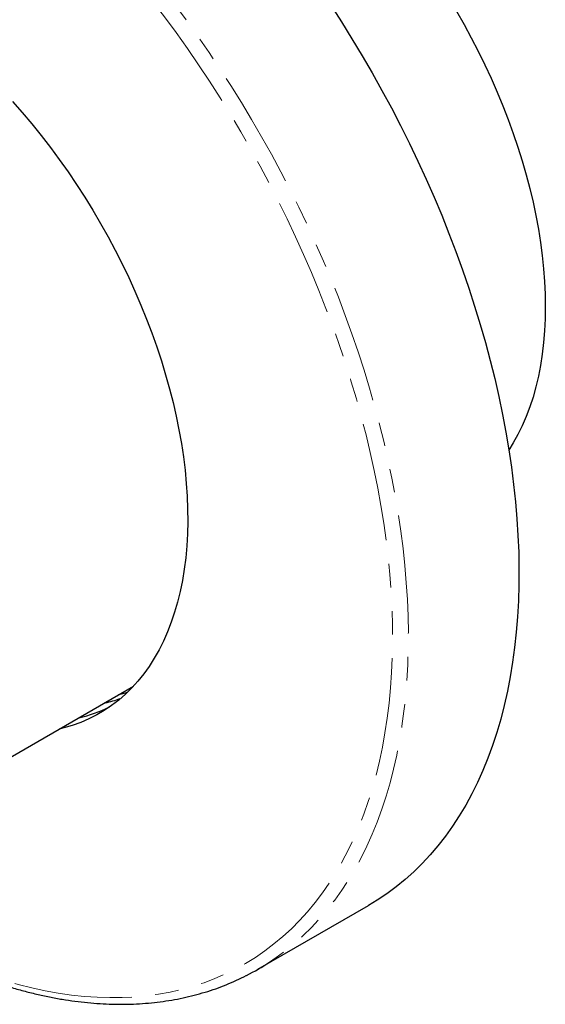
# Model space of a CAD drawing. Units: millimetres. Extents: x -39 to 523, y -180 to 253.
# Drawn here: x 474 to 502, y -82 to -29 of the extents above; entities that cross this region are included whole.
import ezdxf

# ---------------------------------------------------------------- set-up
doc = ezdxf.new("R2010")
doc.units = ezdxf.units.MM
doc.linetypes.add('PHANTOM', pattern=[12.7, 6.35, -1.27, 1.27, -1.27, 1.27, -1.27])

msp = doc.modelspace()

# ---------------------------------------------------------------- linework, layer by layer
at = {"color": 7, "linetype": 'Continuous', "lineweight": 25}
for p, q in [((468.435, -71.536), (479.619, -65.079)), ((486.301, -80.274), (492.24, -76.845))]:
    msp.add_line(p, q, dxfattribs=at)
at = {"color": 8, "linetype": 'PHANTOM', "lineweight": 18, "flags": 128}
for points in [[(466.802, -14.653), (467.559, -15.102), (468.315, -15.574), (469.07, -16.07), (469.823, -16.588), (470.574, -17.129), (471.322, -17.692), (472.066, -18.277), (472.807, -18.883), (473.543, -19.51), (474.274, -20.157), (474.999, -20.824), (475.719, -21.511), (476.431, -22.216), (477.137, -22.939), (477.834, -23.681), (478.523, -24.439), (479.204, -25.214), (479.875, -26.005), (480.536, -26.811), (481.187, -27.633), (481.827, -28.468), (482.456, -29.317), (483.073, -30.179), (483.677, -31.053), (484.269, -31.939), (484.848, -32.836), (485.414, -33.743), (485.965, -34.66), (486.502, -35.585), (487.024, -36.519), (487.531, -37.46), (488.022, -38.408), (488.497, -39.363), (488.956, -40.322), (489.398, -41.287), (489.823, -42.255), (490.231, -43.226), (490.621, -44.2), (490.994, -45.175), (491.348, -46.152), (491.683, -47.129), (492, -48.105), (492.298, -49.08), (492.577, -50.053), (492.836, -51.024), (493.076, -51.991), (493.296, -52.954), (493.496, -53.912), (493.676, -54.865), (493.835, -55.811), (493.975, -56.75), (494.094, -57.682), (494.192, -58.605), (494.27, -59.519), (494.327, -60.423), (494.363, -61.316), (494.379, -62.199), (494.373, -63.07), (494.348, -63.928), (494.301, -64.773), (494.233, -65.604), (494.145, -66.421), (494.037, -67.223), (493.908, -68.01), (493.758, -68.78), (493.588, -69.533), (493.398, -70.269), (493.188, -70.988), (492.959, -71.687), (492.709, -72.368), (492.44, -73.029), (492.152, -73.671), (491.844, -74.292), (491.518, -74.891), (491.173, -75.47), (490.81, -76.027), (490.428, -76.561), (490.029, -77.073), (489.613, -77.562), (489.179, -78.028), (488.728, -78.469), (488.261, -78.887), (487.778, -79.28), (487.279, -79.649), (486.922, -79.892)], [(462.059, -75.206), (462.26, -75.358), (463.005, -75.908), (463.751, -76.435), (464.5, -76.939), (465.251, -77.42), (466.002, -77.878), (466.754, -78.312), (467.505, -78.722), (468.255, -79.107), (469.004, -79.467), (469.751, -79.802), (470.496, -80.112), (471.237, -80.397), (471.974, -80.655), (472.707, -80.888), (473.436, -81.095), (474.159, -81.275), (474.876, -81.429), (475.586, -81.556), (476.29, -81.656), (476.985, -81.73), (477.673, -81.777), (478.352, -81.797), (479.022, -81.79), (479.682, -81.757), (480.332, -81.696), (480.972, -81.609), (481.6, -81.495), (482.216, -81.355), (482.82, -81.187), (483.412, -80.994), (483.991, -80.774), (484.556, -80.529), (485.107, -80.257), (485.644, -79.96), (486.166, -79.637), (486.673, -79.289), (487.165, -78.916), (487.64, -78.518), (488.1, -78.097), (488.542, -77.651), (488.968, -77.181), (489.376, -76.688), (489.767, -76.172), (490.139, -75.634), (490.494, -75.073), (490.83, -74.491), (491.147, -73.888), (491.446, -73.263), (491.725, -72.619), (491.985, -71.954), (492.225, -71.271), (492.445, -70.568), (492.646, -69.847), (492.826, -69.109), (492.986, -68.353), (493.125, -67.581), (493.245, -66.793), (493.343, -65.99), (493.421, -65.171), (493.478, -64.339), (493.515, -63.493), (493.53, -62.634), (493.525, -61.764), (493.499, -60.881), (493.452, -59.988), (493.385, -59.085), (493.296, -58.172), (493.188, -57.25), (493.058, -56.321), (492.908, -55.384), (492.738, -54.44), (492.548, -53.491), (492.338, -52.536), (492.107, -51.577), (491.857, -50.615), (491.588, -49.649), (491.299, -48.681), (490.991, -47.711), (490.664, -46.741), (490.319, -45.771), (489.955, -44.802), (489.574, -43.834), (489.174, -42.868), (488.757, -41.905), (488.323, -40.946), (487.872, -39.992), (487.405, -39.042), (486.921, -38.099), (486.422, -37.162), (485.907, -36.232), (485.378, -35.311), (484.833, -34.398), (484.275, -33.495), (483.703, -32.601), (483.118, -31.719), (482.52, -30.848), (481.909, -29.99), (481.287, -29.144), (480.653, -28.312), (480.009, -27.493), (479.353, -26.69), (478.688, -25.902), (478.014, -25.13), (477.33, -24.374), (476.639, -23.636), (475.939, -22.915), (475.232, -22.213), (474.518, -21.529), (473.798, -20.865), (473.072, -20.22), (472.341, -19.596), (471.606, -18.992), (470.867, -18.41), (470.124, -17.85), (469.378, -17.312), (468.63, -16.796), (467.88, -16.303), (467.129, -15.833), (466.378, -15.388), (466.378, -15.388)]]:
    msp.add_lwpolyline(points, dxfattribs=at)
at = {"color": 7, "linetype": 'Continuous', "lineweight": 25, "flags": 128}
for points in [[(490.209, -28.51), (490.788, -29.407), (491.353, -30.314), (491.905, -31.231), (492.441, -32.156), (492.963, -33.09), (493.47, -34.031), (493.961, -34.98), (494.437, -35.934), (494.896, -36.893), (495.338, -37.858), (495.763, -38.826), (496.171, -39.797), (496.561, -40.771), (496.933, -41.747), (497.287, -42.723), (497.623, -43.7), (497.94, -44.676), (498.238, -45.651), (498.517, -46.625), (498.776, -47.595), (499.016, -48.562), (499.236, -49.525), (499.436, -50.483), (499.616, -51.436), (499.775, -52.382), (499.915, -53.321), (500.033, -54.253), (500.132, -55.176), (500.209, -56.09), (500.266, -56.994), (500.303, -57.888), (500.318, -58.77), (500.313, -59.641), (500.287, -60.499), (500.241, -61.344), (500.173, -62.176), (500.085, -62.992), (499.977, -63.794), (499.847, -64.581), (499.698, -65.351), (499.528, -66.104), (499.338, -66.84), (499.128, -67.559), (498.898, -68.258), (498.649, -68.939), (498.38, -69.6), (498.091, -70.242), (497.784, -70.863), (497.458, -71.463), (497.113, -72.041), (496.749, -72.598), (496.368, -73.132), (495.969, -73.644), (495.552, -74.133), (495.119, -74.599), (494.668, -75.041), (494.201, -75.458), (493.718, -75.852), (493.219, -76.22), (492.704, -76.564), (492.24, -76.845)], [(496.971, -28.845), (497.374, -29.551), (497.761, -30.264), (498.133, -30.984), (498.489, -31.711), (498.828, -32.442), (499.151, -33.177), (499.456, -33.915), (499.743, -34.656), (500.012, -35.397), (500.263, -36.139), (500.495, -36.879), (500.707, -37.618), (500.9, -38.355), (501.074, -39.087), (501.228, -39.815), (501.361, -40.538), (501.475, -41.253), (501.568, -41.962), (501.64, -42.662), (501.692, -43.352), (501.723, -44.033), (501.733, -44.702), (501.723, -45.359), (501.692, -46.004), (501.64, -46.634), (501.568, -47.251), (501.475, -47.852), (501.361, -48.437), (501.228, -49.005), (501.074, -49.555), (500.9, -50.087), (500.707, -50.6), (500.495, -51.094), (500.263, -51.567), (500.012, -52.019), (499.778, -52.398)], [(473.126, -33.685), (473.648, -34.278), (474.162, -34.886), (474.665, -35.51), (475.158, -36.148), (475.639, -36.8), (476.108, -37.465), (476.565, -38.141), (477.008, -38.829), (477.438, -39.527), (477.854, -40.234), (478.255, -40.95), (478.64, -41.673), (479.01, -42.402), (479.364, -43.137), (479.7, -43.877), (480.02, -44.621), (480.322, -45.367), (480.606, -46.115), (480.872, -46.864), (481.119, -47.613), (481.347, -48.36), (481.555, -49.106), (481.744, -49.848), (481.914, -50.587), (482.063, -51.32), (482.192, -52.048), (482.301, -52.768), (482.389, -53.481), (482.457, -54.186), (482.503, -54.88), (482.529, -55.565), (482.535, -56.237), (482.519, -56.898), (482.483, -57.545), (482.425, -58.179), (482.348, -58.798), (482.249, -59.401), (482.13, -59.988), (481.991, -60.558), (481.832, -61.11), (481.652, -61.644), (481.453, -62.158), (481.235, -62.653), (480.998, -63.127), (480.741, -63.58), (480.466, -64.011), (480.173, -64.42), (479.862, -64.806), (479.534, -65.169), (479.189, -65.508), (478.827, -65.823), (478.45, -66.113), (478.056, -66.378), (477.648, -66.619), (477.225, -66.833), (476.788, -67.021), (476.338, -67.184), (475.875, -67.32), (475.635, -67.379)], [(479.282, -65.421), (479.057, -65.483), (478.817, -65.542)]]:
    msp.add_lwpolyline(points, dxfattribs=at)
at = {"color": 7, "linetype": 'Continuous', "lineweight": 25}
for centre, radius, start, end in [((474.934, -59.047), 7.918, 282.855, 295.3183), ((479.796, -69.007), 13.01, 296.9655, 303.2103)]:
    msp.add_arc(centre, radius, start, end, dxfattribs=at)
for points, knots in [([(478.879, -65.762), (478.753, -65.803), (478.492, -65.889), (478.205, -65.965), (478.042, -65.996), (478.024, -66)], [0, 0, 0, 0, 0.4530983, 0.9381358, 1, 1, 1, 1]), ([(461.923, -75.284), (462.025, -75.363), (462.363, -75.627), (462.941, -76.053), (463.658, -76.565), (464.377, -77.055), (465.097, -77.524), (465.819, -77.972), (466.542, -78.399), (467.266, -78.805), (467.989, -79.188), (468.711, -79.549), (469.433, -79.888), (470.153, -80.204), (470.871, -80.497), (471.586, -80.767), (472.299, -81.013), (473.007, -81.236), (473.712, -81.435), (474.412, -81.61), (475.108, -81.761), (475.797, -81.888), (476.481, -81.99), (477.158, -82.068), (477.828, -82.122), (478.491, -82.151), (479.146, -82.156), (479.792, -82.136), (480.429, -82.092), (481.057, -82.023), (481.675, -81.93), (482.282, -81.813), (482.879, -81.672), (483.465, -81.507), (484.039, -81.319), (484.601, -81.106), (485.148, -80.873), (485.502, -80.698), (485.677, -80.612)], [0, 0, 0, 0, 0.012148, 0.040496, 0.068847, 0.097201, 0.125558, 0.153918, 0.18228, 0.210644, 0.23901, 0.267377, 0.295744, 0.32411, 0.352475, 0.380836, 0.409193, 0.437545, 0.465889, 0.494224, 0.522547, 0.550856, 0.57915, 0.607425, 0.63568, 0.663911, 0.692117, 0.720296, 0.748446, 0.776565, 0.804652, 0.832709, 0.860735, 0.888732, 0.916701, 0.944646, 0.972571, 1, 1, 1, 1])]:
    msp.add_open_spline(points, degree=3, knots=knots, dxfattribs=at)

doc.saveas('drawing.dxf')
